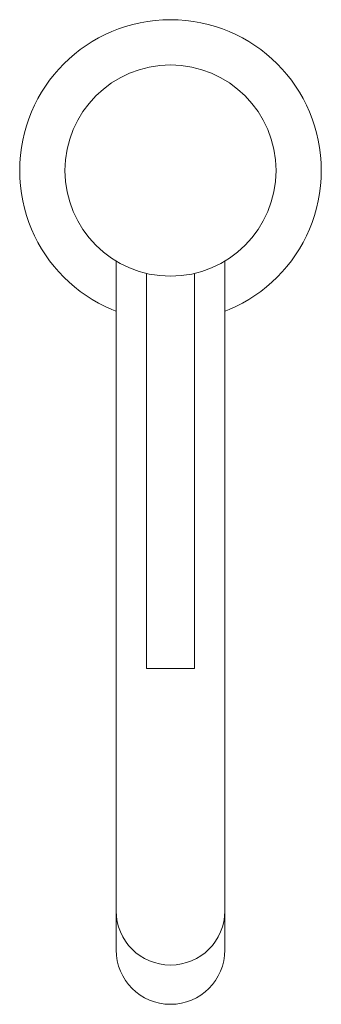
# Model space of a CAD drawing. Units: millimetres. Extents: x 861 to 2136, y 536 to 1440.
# Drawn here: x 886 to 936, y 1277 to 1440 of the extents above; entities that cross this region are included whole.
import ezdxf

# ---------------------------------------------------------------- set-up
doc = ezdxf.new("R2010")
doc.units = ezdxf.units.MM
doc.header["$LTSCALE"] = 5
doc.layers.add('一般', color=7, linetype='Continuous', lineweight=0)

# ---------------------------------------------------------------- blocks, each defined once
blk = doc.blocks.new('グループ-19')
at = {"color": 255, "linetype": 'Continuous', "lineweight": 0}
blk.add_wipeout([(-548, 395), (-548, 265.83), (-547.83, 264.07), (-547.31, 262.39), (-546.48, 260.83), (-545.36, 259.47), (-544, 258.35), (-542.44, 257.52), (-540.76, 257), (-537.24, 257), (-535.56, 257.52), (-534, 258.35), (-532.64, 259.47), (-531.52, 260.83), (-530.69, 262.39), (-530.17, 264.07), (-530, 265.83), (-530, 395)], dxfattribs=at).dxf.layer = '一般'
at = {"layer": '一般', "color": 0, "linetype": 'Continuous', "lineweight": 0, "flags": 128}
blk.add_lwpolyline([(-548, 395), (-548, 265.83, 1), (-530, 265.83), (-530, 395)], format="xyb", dxfattribs=at)
at = {"layer": '一般', "color": 0, "linetype": 'Continuous', "lineweight": 0}
blk.add_arc((-539, 272.33), 9, 180.0299, 359.9701, dxfattribs=at)
blk = doc.blocks.new('グループ-20')
at = {"color": 255, "linetype": 'Continuous', "lineweight": 0}
blk.add_wipeout([(-543, 385.5), (-535, 385.5), (-535, 312.5), (-543, 312.5)], dxfattribs=at).dxf.layer = '一般'
at = {"layer": '一般', "color": 0, "linetype": 'Continuous', "lineweight": 0, "flags": 128}
blk.add_lwpolyline([(-543, 385.5), (-535, 385.5), (-535, 312.5), (-543, 312.5)], close=True, dxfattribs=at)
at = {"color": 255, "linetype": 'Continuous', "lineweight": 0}
blk.add_wipeout([(-521.5, 395), (-521.58, 393.28), (-521.84, 391.59), (-522.25, 389.92), (-522.83, 388.3), (-523.57, 386.75), (-524.45, 385.28), (-525.47, 383.9), (-526.63, 382.63), (-527.9, 381.47), (-529.28, 380.45), (-530.75, 379.57), (-532.3, 378.83), (-533.92, 378.25), (-535.59, 377.84), (-537.28, 377.58), (-539, 377.5), (-540.72, 377.58), (-542.41, 377.84), (-544.08, 378.25), (-545.7, 378.83), (-547.25, 379.57), (-548.72, 380.45), (-550.1, 381.47), (-551.37, 382.63), (-552.53, 383.9), (-553.55, 385.28), (-554.43, 386.75), (-555.17, 388.3), (-555.75, 389.92), (-556.16, 391.59), (-556.42, 393.28), (-556.5, 395), (-556.42, 396.72), (-556.16, 398.41), (-555.75, 400.08), (-555.17, 401.7), (-554.43, 403.25), (-553.55, 404.72), (-552.53, 406.1), (-551.37, 407.37), (-550.1, 408.53), (-548.72, 409.55), (-547.25, 410.43), (-545.7, 411.17), (-544.08, 411.75), (-542.41, 412.16), (-540.72, 412.42), (-539, 412.5), (-537.28, 412.42), (-535.59, 412.16), (-533.92, 411.75), (-532.3, 411.17), (-530.75, 410.43), (-529.28, 409.55), (-527.9, 408.53), (-526.63, 407.37), (-525.47, 406.1), (-524.45, 404.72), (-523.57, 403.25), (-522.83, 401.7), (-522.25, 400.08), (-521.84, 398.41), (-521.58, 396.72)], dxfattribs=at).dxf.layer = '一般'
at = {"layer": '一般', "color": 0, "linetype": 'Continuous', "lineweight": 0}
blk.add_circle((-539, 395), 17.5, dxfattribs=at)
blk = doc.blocks.new('グループ-21')
at = {"color": 255, "linetype": 'Continuous', "lineweight": 0}
blk.add_wipeout([(-514, 395), (-514.12, 392.55), (-514.48, 390.12), (-515.08, 387.74), (-515.9, 385.43), (-516.95, 383.22), (-518.21, 381.11), (-519.67, 379.14), (-521.32, 377.32), (-523.14, 375.67), (-525.11, 374.21), (-527.22, 372.95), (-529.43, 371.9), (-531.74, 371.08), (-534.12, 370.48), (-536.55, 370.12), (-539, 370), (-541.45, 370.12), (-543.88, 370.48), (-546.26, 371.08), (-548.57, 371.9), (-550.78, 372.95), (-552.89, 374.21), (-554.86, 375.67), (-556.68, 377.32), (-558.33, 379.14), (-559.79, 381.11), (-561.05, 383.22), (-562.1, 385.43), (-562.92, 387.74), (-563.52, 390.12), (-563.88, 392.55), (-564, 395), (-563.88, 397.45), (-563.52, 399.88), (-562.92, 402.26), (-562.1, 404.57), (-561.05, 406.78), (-559.79, 408.89), (-558.33, 410.86), (-556.68, 412.68), (-554.86, 414.33), (-552.89, 415.79), (-550.78, 417.05), (-548.57, 418.1), (-546.26, 418.92), (-543.88, 419.52), (-541.45, 419.88), (-539, 420), (-536.55, 419.88), (-534.12, 419.52), (-531.74, 418.92), (-529.43, 418.1), (-527.22, 417.05), (-525.11, 415.79), (-523.14, 414.33), (-521.32, 412.68), (-519.67, 410.86), (-518.21, 408.89), (-516.95, 406.78), (-515.9, 404.57), (-515.08, 402.26), (-514.48, 399.88), (-514.12, 397.45)], dxfattribs=at).dxf.layer = '一般'
at = {"layer": '一般', "color": 0, "linetype": 'Continuous', "lineweight": 0}
blk.add_circle((-539, 395), 25, dxfattribs=at)
at = {"layer": '一般', "color": 0}
blk.add_blockref('グループ-19', (0, 0), dxfattribs=at)
blk.add_blockref('グループ-20', (0, 0), dxfattribs=at)

msp = doc.modelspace()

# ---------------------------------------------------------------- block references
at = {"layer": '一般', "color": 0}
msp.add_blockref('グループ-21', (1450, 1020), dxfattribs=at)

doc.saveas('drawing.dxf')
